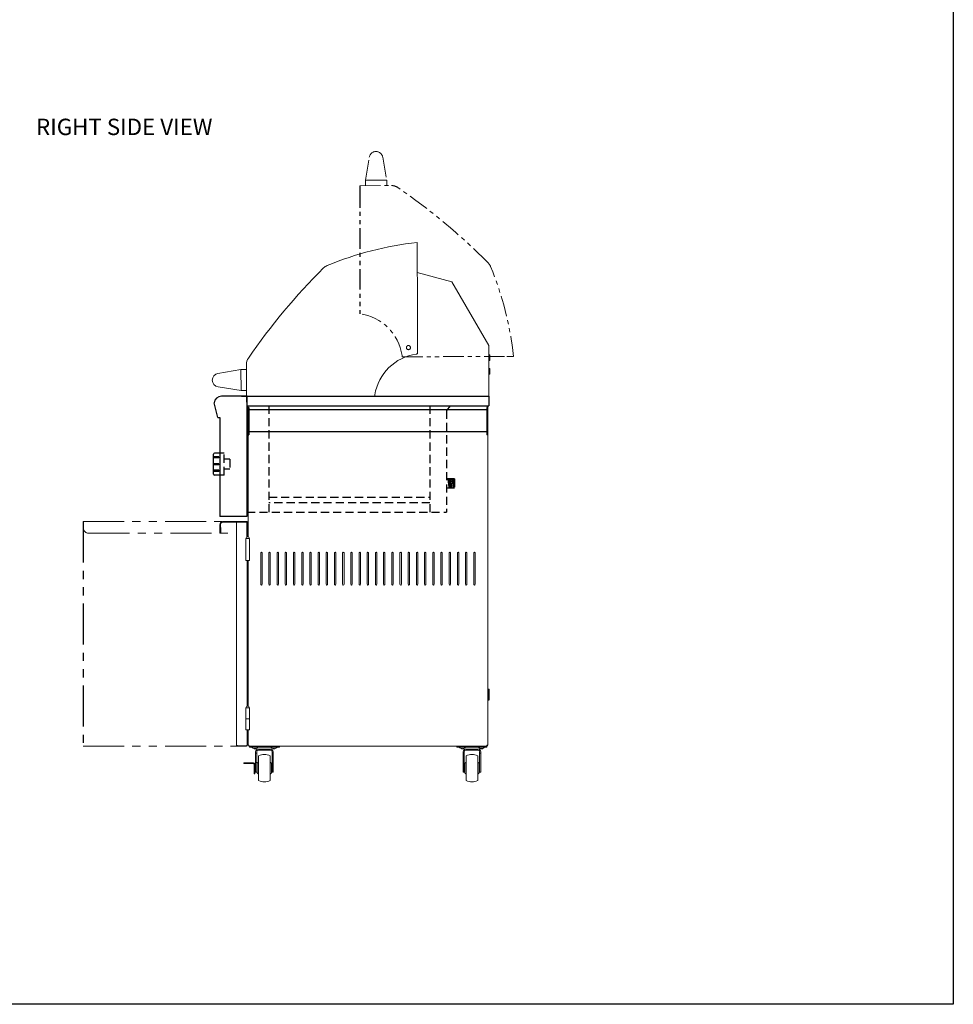
# Model space of a CAD drawing. Extents: x -5593 to 198, y -559 to -98.
# Drawn here: x 113 to 198, y -559 to -469 of the extents above; entities that cross this region are included whole.
import ezdxf

# ---------------------------------------------------------------- set-up
doc = ezdxf.new("R2010")
doc.units = 0
doc.header["$LTSCALE"] = 3
doc.header["$MEASUREMENT"] = 0
for name, pattern in [('HIDDEN', [0.375, 0.25, -0.125]), ('PHANTOM', [2.5, 1.25, -0.25, 0.25, -0.25, 0.25, -0.25]), ('PHANTOM2', [1.25, 0.625, -0.125, 0.125, -0.125, 0.125, -0.125])]:
    doc.linetypes.add(name, pattern=pattern)
for name, color, linetype in [('GRILL', 7, 'CONTINUOUS'), ('GRILL BORDER', 7, 'CONTINUOUS'), ('GRILL TEXT', 7, 'CONTINUOUS')]:
    doc.layers.add(name, color=color, linetype=linetype)

msp = doc.modelspace()

# ---------------------------------------------------------------- hatches: boundary and pattern name
at = {"layer": 'GRILL', "linetype": 'Continuous', "ltscale": 0.3}
msp.add_hatch(color=1, dxfattribs=at).paths.add_polyline_path([(155.6796, -529.8601), (155.6796, -530.8601), (155.8046, -530.8601), (155.8046, -529.8601)])

# ---------------------------------------------------------------- linework, layer by layer
at = {"layer": 'GRILL', "color": 1, "linetype": 'PHANTOM2', "lineweight": 15}
for p, q in [((144.48124, -483.28025), (144.83202, -481.17384)), ((146.06423, -481.16909), (146.43123, -483.27274)), ((143.97717, -483.78219), (146.86663, -483.77107)), ((144.48309, -483.76024), (144.48132, -483.30025)), ((146.41094, -483.27282), (144.50153, -483.28017)), ((146.4313, -483.29274), (146.43307, -483.75273)), ((158.04835, -499.40765), (157.43651, -499.41))]:
    msp.add_line(p, q, dxfattribs=at)
at = {"layer": 'GRILL', "color": 1, "linetype": 'PHANTOM2'}
for p, q in [((143.97717, -483.78219), (143.97717, -483.99736)), ((143.97717, -483.92347), (143.97717, -495.50665))]:
    msp.add_line(p, q, dxfattribs=at)
at = {"layer": 'GRILL', "color": 7, "linetype": 'Continuous', "lineweight": 15}
for p, q in [((149.22408, -488.9769), (149.22644, -489.58873)), ((149.23467, -491.7276), (152.40432, -492.5769)), ((152.40432, -492.5769), (155.7781, -498.42047)), ((155.7781, -498.42047), (155.7781, -503.05768)), ((155.8815, -499.27422), (155.7781, -499.27422)), ((155.8815, -499.27422), (155.8815, -499.77322)), ((133.59863, -503.04808), (133.5875, -500.15862)), ((155.8815, -499.77322), (155.7781, -499.77322)), ((155.8815, -499.77422), (155.7781, -499.77422)), ((155.8815, -499.77322), (155.8815, -499.77422)), ((130.98553, -500.96102), (133.08917, -500.59402)), ((133.08925, -500.61431), (133.0966, -502.52372)), ((133.10917, -500.59395), (133.56917, -500.59218)), ((155.8815, -500.52422), (155.7781, -500.52422)), ((155.8815, -501.02322), (155.7781, -501.02322)), ((155.8815, -501.02422), (155.7781, -501.02422)), ((155.8815, -500.52422), (155.8815, -501.02322)), ((155.8815, -501.02322), (155.8815, -501.02422)), ((133.09668, -502.54401), (130.99027, -502.19323)), ((133.57668, -502.54216), (133.11668, -502.54393)), ((155.7781, -503.04808), (155.7781, -503.05768)), ((133.7421, -503.92308), (133.7421, -504.33408)), ((133.7421, -504.33408), (133.7421, -506.33408)), ((155.6796, -503.92308), (155.6796, -504.08408)), ((155.6796, -504.33408), (155.6796, -504.08408)), ((155.6796, -506.33408), (155.6796, -504.33408)), ((133.7421, -506.33408), (133.7421, -506.58408)), ((155.6796, -506.58408), (155.6796, -506.33408)), ((133.7421, -506.64608), (133.7421, -506.58408)), ((133.7421, -515.06981), (133.7421, -506.64608)), ((155.6796, -506.64608), (155.6796, -506.58408)), ((155.6796, -506.64608), (155.6796, -529.8601)), ((133.6671, -514.53608), (131.4571, -514.53608)), ((132.69751, -514.58388), (131.4571, -514.58388)), ((132.6941, -514.58388), (132.6941, -514.65578)), ((132.766, -514.58388), (132.69751, -514.58388)), ((133.5952, -514.58388), (132.766, -514.58388)), ((133.66368, -514.58388), (133.5952, -514.58388)), ((131.1593, -514.83388), (131.1593, -515.33388)), ((131.1593, -515.58388), (131.1593, -515.33388)), ((131.2071, -514.83388), (131.2071, -515.33388)), ((131.2071, -515.33388), (131.2071, -515.58388)), ((131.21103, -515.53412), (131.21103, -515.08388)), ((131.21103, -515.08388), (131.25883, -515.08388)), ((131.25883, -515.53412), (131.25883, -515.08388)), ((132.6941, -514.65578), (132.6941, -535.01198)), ((133.7421, -515.06981), (133.7421, -515.22336)), ((133.7421, -515.91898), (133.7421, -515.22336)), ((131.2071, -515.58388), (131.1593, -515.58388)), ((133.53626, -516.08388), (133.87426, -516.08388)), ((133.53626, -516.08388), (133.70526, -516.08388)), ((133.70526, -516.08388), (133.87426, -516.08388)), ((133.53626, -518.08388), (133.87426, -518.08388)), ((133.6671, -518.08388), (133.6671, -531.41928)), ((133.7421, -531.41898), (133.7421, -518.08388)), ((155.6796, -529.8601), (155.6796, -530.8601)), ((155.8046, -529.8601), (155.8046, -530.8601)), ((155.6796, -530.8601), (155.6796, -535.00508)), ((133.53626, -531.58388), (133.87426, -531.58388)), ((133.53626, -531.58388), (133.70526, -531.58388)), ((133.70526, -531.58388), (133.87426, -531.58388)), ((133.53626, -532.58388), (133.87426, -532.58388)), ((133.53626, -532.58388), (133.87426, -532.58388)), ((133.53626, -533.58388), (133.87426, -533.58388)), ((133.6671, -533.58388), (133.6671, -535.00491)), ((133.7421, -535.00508), (133.7421, -533.58388)), ((132.766, -535.04091), (133.5952, -535.04091)), ((133.5952, -535.04798), (132.766, -535.04798)), ((133.5952, -535.08388), (132.766, -535.08388)), ((132.8239, -535.04798), (132.82389, -535.04091)), ((132.83093, -535.04798), (132.83093, -535.04091)), ((133.48909, -535.04798), (133.48202, -535.04091)), ((133.48925, -535.04798), (133.48218, -535.04091)), ((133.6671, -535.00491), (133.6671, -535.01215)), ((133.7421, -535.00508), (133.8209, -535.00508)), ((133.8209, -535.00508), (133.8209, -535.08388)), ((155.6008, -535.08388), (133.8209, -535.08388)), ((133.8598, -535.17078), (133.8598, -535.09608)), ((133.8598, -535.09608), (134.1098, -535.09608)), ((133.8598, -535.17078), (134.1098, -535.17078)), ((134.1098, -535.09608), (136.3598, -535.09608)), ((134.1098, -535.17078), (136.3598, -535.17078)), ((134.33234, -535.32884), (134.33234, -535.31575)), ((134.6848, -535.34608), (135.7848, -535.34608)), ((136.08234, -535.32884), (136.08234, -535.31575)), ((136.3598, -535.09608), (136.6098, -535.09608)), ((136.3598, -535.17078), (136.6098, -535.17078)), ((136.6098, -535.17078), (136.6098, -535.09608)), ((152.8598, -535.17078), (152.8598, -535.09608)), ((152.8598, -535.09608), (153.1098, -535.09608)), ((152.8598, -535.17078), (153.1098, -535.17078)), ((153.1098, -535.09608), (155.3598, -535.09608)), ((153.1098, -535.17078), (155.3598, -535.17078)), ((153.33158, -535.32884), (153.33158, -535.3217)), ((153.34069, -535.08388), (153.34069, -535.09608)), ((153.3496, -535.09608), (153.3496, -535.08388)), ((153.37, -535.09608), (153.37, -535.08388)), ((153.3789, -535.08388), (153.3789, -535.09608)), ((153.6848, -535.34608), (154.7848, -535.34608)), ((155.09069, -535.08388), (155.09069, -535.09608)), ((155.0996, -535.09608), (155.0996, -535.08388)), ((155.12, -535.09608), (155.12, -535.08388)), ((155.1289, -535.08388), (155.1289, -535.09608)), ((155.3598, -535.09608), (155.6098, -535.09608)), ((155.3598, -535.17078), (155.6098, -535.17078)), ((155.6008, -535.08388), (155.6008, -535.00508)), ((155.6008, -535.00508), (155.6796, -535.00508)), ((155.6008, -535.03608), (155.6088, -535.03608)), ((155.6008, -535.07588), (155.6088, -535.07588)), ((155.6098, -535.17078), (155.6098, -535.09608)), ((134.4348, -535.72108), (134.4348, -535.59608)), ((134.4348, -536.59608), (134.4348, -535.72108)), ((134.4348, -535.72108), (134.5348, -535.72108)), ((134.5348, -535.72108), (134.5348, -535.59608)), ((134.5348, -536.59608), (134.5348, -535.72108)), ((134.6848, -535.44608), (135.7848, -535.44608)), ((134.7098, -537.09608), (134.7098, -535.96168)), ((135.7598, -537.09608), (135.7598, -535.96168)), ((135.9348, -535.59608), (135.9348, -535.72108)), ((135.9348, -535.72108), (136.0348, -535.72108)), ((135.9348, -535.72108), (135.9348, -536.4657)), ((136.0348, -535.72108), (136.0348, -535.59608)), ((136.0348, -536.4657), (136.0348, -535.72108)), ((153.4348, -535.72108), (153.4348, -535.59608)), ((153.4348, -536.59608), (153.4348, -535.72108)), ((153.4348, -535.72108), (153.5348, -535.72108)), ((153.5348, -535.72108), (153.5348, -535.59608)), ((153.5348, -536.59608), (153.5348, -535.72108)), ((153.6848, -535.44608), (154.7848, -535.44608)), ((153.7098, -537.09608), (153.7098, -535.96168)), ((154.7598, -537.09608), (154.7598, -535.96168)), ((154.9348, -535.59608), (154.9348, -535.72108)), ((154.9348, -535.72108), (155.0348, -535.72108)), ((154.9348, -535.72108), (154.9348, -536.4657)), ((155.0348, -535.72108), (155.0348, -535.59608)), ((155.0348, -536.4657), (155.0348, -535.72108)), ((133.3598, -536.68824), (133.3598, -536.61354)), ((133.3598, -536.61354), (133.6098, -536.61354)), ((133.6098, -536.68824), (133.3598, -536.68824)), ((134.2348, -536.61354), (133.6098, -536.61354)), ((134.2348, -536.68824), (133.6098, -536.68824)), ((134.2851, -537.36354), (134.2851, -536.73854)), ((134.3598, -537.36354), (134.3598, -536.73854)), ((134.4348, -536.59608), (134.5348, -536.59608)), ((134.4348, -536.97108), (134.4348, -536.59608)), ((134.4348, -537.47108), (134.4348, -536.97108)), ((134.5348, -536.97108), (134.5348, -536.59608)), ((134.5348, -536.97108), (134.5348, -537.47108)), ((134.57855, -537.09608), (134.57855, -536.65858)), ((134.57855, -537.53358), (134.57855, -537.09608)), ((134.7098, -538.23049), (134.7098, -537.09608)), ((135.7598, -538.23049), (135.7598, -537.09608)), ((135.89105, -537.09608), (135.89105, -536.65858)), ((135.89105, -537.53358), (135.89105, -537.09608)), ((135.9348, -536.75632), (135.9348, -536.4657)), ((135.9348, -536.75632), (135.9348, -536.97108)), ((135.9348, -537.47108), (135.9348, -536.97108)), ((136.0348, -536.4657), (136.0348, -536.75632)), ((136.0348, -536.75632), (136.0348, -536.97108)), ((136.0348, -536.97108), (136.0348, -537.47108)), ((153.4348, -536.59608), (153.5348, -536.59608)), ((153.4348, -536.97108), (153.4348, -536.59608)), ((153.4348, -537.47108), (153.4348, -536.97108)), ((153.5348, -536.97108), (153.5348, -536.59608)), ((153.5348, -536.97108), (153.5348, -537.47108)), ((153.57855, -537.09608), (153.57855, -536.65858)), ((153.57855, -537.53358), (153.57855, -537.09608)), ((153.7098, -538.23049), (153.7098, -537.09608)), ((154.7598, -538.23049), (154.7598, -537.09608)), ((154.89105, -537.09608), (154.89105, -536.65858)), ((154.89105, -537.53358), (154.89105, -537.09608)), ((154.9348, -536.75632), (154.9348, -536.4657)), ((154.9348, -536.75632), (154.9348, -536.97108)), ((154.9348, -537.47108), (154.9348, -536.97108)), ((155.0348, -536.4657), (155.0348, -536.75632)), ((155.0348, -536.75632), (155.0348, -536.97108)), ((155.0348, -536.97108), (155.0348, -537.47108)), ((134.2851, -537.61354), (134.2851, -537.36354)), ((134.3598, -537.61354), (134.2851, -537.61354)), ((134.3598, -537.36354), (134.3598, -537.61354)), ((134.5348, -537.47108), (134.4348, -537.47108)), ((136.0348, -537.47108), (135.9348, -537.47108)), ((153.5348, -537.47108), (153.4348, -537.47108)), ((155.0348, -537.47108), (154.9348, -537.47108))]:
    msp.add_line(p, q, dxfattribs=at)
at = {"layer": 'GRILL'}
for p, q in [((130.98641, -504.98608), (130.63384, -503.67027)), ((133.6431, -503.04808), (131.31823, -503.04808)), ((133.12629, -503.04808), (133.81379, -503.04808)), ((133.6431, -503.04808), (133.6431, -514.04808)), ((155.7781, -503.04808), (155.7781, -503.92308)), ((130.98641, -504.98608), (131.1431, -504.98608)), ((133.6431, -514.04808), (131.1431, -514.04808))]:
    msp.add_line(p, q, dxfattribs=at)
at = {"layer": 'GRILL', "color": 7, "linetype": 'Continuous'}
for p, q in [((133.6431, -503.58769), (133.6431, -503.12808)), ((133.7231, -503.04808), (133.7399, -503.04808)), ((133.7399, -503.04808), (155.7781, -503.04808)), ((133.6431, -503.92308), (155.7781, -503.92308)), ((130.5681, -510.18208), (130.5681, -508.37008))]:
    msp.add_line(p, q, dxfattribs=at)
at = {"layer": 'GRILL', "color": 7, "linetype": 'Continuous', "ltscale": 0.3}
for p, q in [((133.7421, -504.08408), (133.8171, -504.08408)), ((133.8171, -504.08408), (133.8171, -506.58408)), ((133.8171, -504.27108), (155.6046, -504.27108)), ((155.6796, -504.08408), (155.6046, -504.08408)), ((155.6046, -504.08408), (155.6046, -506.58408)), ((133.8171, -506.27108), (155.6046, -506.27108)), ((133.7421, -506.58408), (133.8171, -506.58408)), ((155.6796, -506.58408), (155.6046, -506.58408)), ((133.6671, -515.91928), (133.6671, -514.53608)), ((155.6796, -529.8601), (155.8046, -529.8601)), ((155.6796, -530.8601), (155.8046, -530.8601))]:
    msp.add_line(p, q, dxfattribs=at)
at = {"layer": 'GRILL', "color": 1, "linetype": 'HIDDEN'}
for p, q in [((135.6431, -503.92308), (135.6431, -513.67308)), ((150.39313, -503.92308), (150.39313, -513.67308)), ((152.22908, -503.92308), (151.89313, -504.37378)), ((151.89313, -504.37378), (151.89313, -513.67308)), ((131.5681, -508.27608), (131.1431, -508.27608)), ((131.5681, -510.27608), (131.5681, -508.27608)), ((132.0681, -508.82608), (131.5681, -508.82608)), ((132.0681, -508.82608), (132.0681, -509.72608)), ((132.0681, -509.72608), (131.5681, -509.72608)), ((131.5681, -510.27608), (131.1431, -510.27608)), ((152.64313, -510.62308), (151.89313, -510.62308)), ((152.01696, -510.62308), (152.14313, -511.47308)), ((152.14196, -510.62308), (152.26813, -511.47308)), ((152.26696, -510.62308), (152.39313, -511.47308)), ((152.39196, -510.62308), (152.51813, -511.47308)), ((152.51696, -510.62308), (152.64313, -511.47308)), ((152.64313, -510.62308), (152.64313, -511.47308)), ((152.64313, -511.47308), (151.89313, -511.47308)), ((135.6431, -512.29719), (150.39313, -512.29719)), ((150.39313, -512.79807), (135.6431, -512.79807)), ((133.6531, -513.67308), (151.89313, -513.67308))]:
    msp.add_line(p, q, dxfattribs=at)
at = {"layer": 'GRILL', "color": 7}
for p, q in [((131.1431, -504.98608), (131.1431, -514.04808)), ((131.1431, -508.27608), (130.6621, -508.27608)), ((131.1431, -510.27608), (130.6621, -510.27608))]:
    msp.add_line(p, q, dxfattribs=at)
at = {"layer": 'GRILL', "color": 1}
for p, q in [((131.0681, -508.60312), (130.5681, -508.60312)), ((131.0681, -508.70312), (130.5681, -508.70312)), ((131.0681, -509.24551), (130.5681, -509.24551)), ((131.0681, -509.34551), (130.5681, -509.34551)), ((131.0681, -509.83546), (130.5681, -509.83546)), ((131.0681, -509.93546), (130.5681, -509.93546))]:
    msp.add_line(p, q, dxfattribs=at)
at = {"layer": 'GRILL', "color": 1, "linetype": 'Continuous'}
for p, q in [((131.0681, -508.70312), (131.0681, -508.60312)), ((131.0681, -509.34551), (131.0681, -509.24551)), ((131.0681, -509.93546), (131.0681, -509.83546))]:
    msp.add_line(p, q, dxfattribs=at)
at = {"layer": 'GRILL', "color": 1, "linetype": 'PHANTOM', "lineweight": 15}
for p, q in [((118.64339, -514.53608), (118.64339, -515.08388)), ((118.64339, -514.53608), (131.4571, -514.53608)), ((119.14339, -515.58388), (132.6941, -515.58388)), ((118.64339, -535.08388), (132.766, -535.08388))]:
    msp.add_line(p, q, dxfattribs=at)
at = {"layer": 'GRILL', "color": 1, "linetype": 'PHANTOM'}
msp.add_line((118.64339, -514.53608), (118.64339, -535.08388), dxfattribs=at)
at = {"layer": 'GRILL', "color": 2, "linetype": 'Continuous', "lineweight": 15}
for p, q in [((134.89835, -517.39638), (134.89835, -520.27138)), ((135.02335, -520.27138), (135.02335, -517.39638)), ((135.64835, -517.39638), (135.64835, -520.27138)), ((135.77335, -520.27138), (135.77335, -517.39638)), ((136.39835, -517.39638), (136.39835, -520.27138)), ((136.52335, -520.27138), (136.52335, -517.39638)), ((137.14835, -517.39638), (137.14835, -520.27138)), ((137.27335, -520.27138), (137.27335, -517.39638)), ((137.89835, -517.39638), (137.89835, -520.27138)), ((138.02335, -520.27138), (138.02335, -517.39638)), ((138.64835, -517.39638), (138.64835, -520.27138)), ((138.77335, -520.27138), (138.77335, -517.39638)), ((139.39835, -517.39638), (139.39835, -520.27138)), ((139.52335, -520.27138), (139.52335, -517.39638)), ((140.14835, -517.39638), (140.14835, -520.27138)), ((140.27335, -520.27138), (140.27335, -517.39638)), ((140.89835, -517.39638), (140.89835, -520.27138)), ((141.02335, -520.27138), (141.02335, -517.39638)), ((141.64835, -517.39638), (141.64835, -520.27138)), ((141.77335, -520.27138), (141.77335, -517.39638)), ((142.39835, -517.39638), (142.39835, -520.27138)), ((142.52335, -520.27138), (142.52335, -517.39638)), ((143.14835, -517.39638), (143.14835, -520.27138)), ((143.27335, -520.27138), (143.27335, -517.39638)), ((143.89835, -517.39638), (143.89835, -520.27138)), ((144.02335, -520.27138), (144.02335, -517.39638)), ((144.64835, -517.39638), (144.64835, -520.27138)), ((144.77335, -520.27138), (144.77335, -517.39638)), ((145.39835, -517.39638), (145.39835, -520.27138)), ((145.52335, -520.27138), (145.52335, -517.39638)), ((146.14835, -517.39638), (146.14835, -520.27138)), ((146.27335, -520.27138), (146.27335, -517.39638)), ((146.89835, -517.39638), (146.89835, -520.27138)), ((147.02335, -520.27138), (147.02335, -517.39638)), ((147.64835, -517.39638), (147.64835, -520.27138)), ((147.77335, -520.27138), (147.77335, -517.39638)), ((148.39835, -517.39638), (148.39835, -520.27138)), ((148.52335, -520.27138), (148.52335, -517.39638)), ((149.14835, -517.39638), (149.14835, -520.27138)), ((149.27335, -520.27138), (149.27335, -517.39638)), ((149.89835, -517.39638), (149.89835, -520.27138)), ((150.02335, -520.27138), (150.02335, -517.39638)), ((150.64835, -517.39638), (150.64835, -520.27138)), ((150.77335, -520.27138), (150.77335, -517.39638)), ((151.39835, -517.39638), (151.39835, -520.27138)), ((151.52335, -520.27138), (151.52335, -517.39638)), ((152.14835, -517.39638), (152.14835, -520.27138)), ((152.27335, -520.27138), (152.27335, -517.39638)), ((152.89835, -517.39638), (152.89835, -520.27138)), ((153.02335, -520.27138), (153.02335, -517.39638)), ((153.64835, -517.39638), (153.64835, -520.27138)), ((153.77335, -520.27138), (153.77335, -517.39638)), ((154.39835, -517.39638), (154.39835, -520.27138)), ((154.52335, -520.27138), (154.52335, -517.39638))]:
    msp.add_line(p, q, dxfattribs=at)
at = {"layer": 'GRILL', "color": 1, "linetype": 'PHANTOM2', "lineweight": 15, "flags": 128}
for points in [[(144.50153, -483.28017), (144.49757, -483.28018), (144.49376, -483.2802), (144.49026, -483.28021), (144.48718, -483.28022), (144.48466, -483.28023), (144.48279, -483.28024), (144.48163, -483.28024), (144.48124, -483.28025)], [(146.43123, -483.27274), (146.43084, -483.27274), (146.42968, -483.27274), (146.42781, -483.27275), (146.42528, -483.27276), (146.42221, -483.27277), (146.4187, -483.27279), (146.4149, -483.2728), (146.41094, -483.27282)]]:
    msp.add_lwpolyline(points, dxfattribs=at)
at = {"layer": 'GRILL', "color": 7, "linetype": 'Continuous', "lineweight": 15, "flags": 128}
for points in [[(133.08917, -500.59402), (133.08917, -500.59441), (133.08918, -500.59557), (133.08919, -500.59744), (133.0892, -500.59997), (133.08921, -500.60304), (133.08922, -500.60655), (133.08924, -500.61035), (133.08925, -500.61431)], [(133.0966, -502.52372), (133.09662, -502.52768), (133.09663, -502.53148), (133.09665, -502.53499), (133.09666, -502.53807), (133.09667, -502.54059), (133.09667, -502.54246), (133.09668, -502.54362), (133.09668, -502.54401)]]:
    msp.add_lwpolyline(points, dxfattribs=at)
at = {"layer": 'GRILL', "color": 7, "linetype": 'Continuous', "lineweight": 15}
msp.add_circle((148.42084, -498.60441), 0.1875, dxfattribs=at)
at = {"layer": 'GRILL', "color": 1, "linetype": 'PHANTOM2', "lineweight": 15}
msp.add_circle((148.42084, -498.60441), 0.1875, dxfattribs=at)
for centre, radius, start, end in [((145.44853, -481.27651), 0.625, 9.8959648, 170.5452172), ((144.50132, -483.30017), 0.02, 90.220591, 180.220591), ((144.50309, -483.76016), 0.02, 180.220591, 270.220591), ((146.4113, -483.29281), 0.02, 0.220591, 90.220591), ((146.41307, -483.75281), 0.02, 270.220591, 0.220591), ((146.87062, -484.80696), 1.0359, 55.5870506, 90.220591), ((115.32799, -530.85148), 56.8484, 44.7352746, 55.5870506), ((154.97531, -491.56884), 1.0359, 22.5489125, 44.7352746), ((128.19228, -502.68953), 30.0359, 6.2729697, 22.5489125), ((143.3798, -499.96683), 4.5, 8.2041471, 82.371574)]:
    msp.add_arc(centre, radius, start, end, dxfattribs=at)
at = {"layer": 'GRILL', "color": 7, "linetype": 'Continuous', "lineweight": 15}
for centre, radius, start, end in [((152.50597, -518.83296), 30.0359, 96.2729697, 112.5489125), ((141.38528, -492.04994), 1.0359, 112.5489125, 134.7352746), ((180.66791, -531.69726), 56.8484, 134.7352746, 145.5870506), ((149.78326, -503.64545), 4.5, 98.2041471, 170.6613861), ((134.62339, -500.15463), 1.0359, 145.5870506, 180.220591), ((131.09294, -501.57672), 0.625, 99.8959648, 260.5452172), ((133.10925, -500.61395), 0.02, 90.220591, 180.220591), ((133.56925, -500.61218), 0.02, 0.220591, 90.220591), ((133.1166, -502.52393), 0.02, 180.220591, 270.220591), ((133.5766, -502.52216), 0.02, 270.220591, 0.220591), ((131.4571, -514.83388), 0.2978, 90, 180), ((131.4571, -514.83388), 0.25, 90, 180), ((131.20907, -515.53411), 0.04977, 267.7331769, 0), ((131.20907, -515.53411), 0.00197, 180, 0), ((133.70526, -516.08392), 0.169, 0.011803, 179.988197), ((133.70526, -531.58392), 0.169, 0.011803, 179.988197), ((132.766, -535.01198), 0.0719, 180, 270), ((132.766, -535.01198), 0.036, 229.4477916, 270), ((133.07193, -535.04112), 0.24785, 179.9526053, 181.5874695), ((133.5952, -535.01198), 0.0719, 270, 359.8654332), ((133.5952, -535.01198), 0.036, 270, 316.9034405), ((134.08419, -535.17778), 0.007, 90, 215.8852959), ((134.37032, -534.97077), 0.36017, 215.8852959, 264.2578411), ((134.34927, -534.97077), 0.36017, 275.8741468, 324.1147041), ((134.6848, -535.59608), 0.25, 90, 180), ((134.63541, -535.17778), 0.007, 324.1147041, 90), ((135.7848, -535.59608), 0.25, 0, 90), ((135.83419, -535.17778), 0.007, 90, 215.8852959), ((136.12032, -534.97077), 0.36017, 215.8852959, 264.2578411), ((136.09927, -534.97077), 0.36017, 275.8741468, 324.1147041), ((136.38541, -535.17778), 0.007, 324.1147041, 90), ((153.08419, -535.17778), 0.007, 90, 215.8852959), ((153.37032, -534.97077), 0.36017, 215.8852959, 264.0362551), ((153.34927, -534.97077), 0.36017, 276.0818663, 324.1147041), ((153.6848, -535.59608), 0.25, 90, 180), ((153.63541, -535.17778), 0.007, 324.1147041, 90), ((154.7848, -535.59608), 0.25, 0, 90), ((154.83419, -535.17778), 0.007, 90, 215.8852959), ((155.12032, -534.97077), 0.36017, 215.8852959, 246.7427571), ((155.12032, -534.97077), 0.36017, 250.8731606, 264.2578411), ((155.09927, -534.97077), 0.36017, 275.8741468, 293.2542938), ((155.09927, -534.97077), 0.36017, 293.2542938, 324.1147041), ((155.38541, -535.17778), 0.007, 324.1147041, 90), ((155.6088, -535.00508), 0.031, 270, 0), ((155.6088, -535.00508), 0.0708, 270, 0), ((134.6848, -535.59608), 0.15, 90, 180), ((135.2348, -537.09608), 1.25, 65.1654125, 114.8345875), ((135.7848, -535.59608), 0.15, 0, 90), ((153.6848, -535.59608), 0.15, 90, 180), ((154.2348, -537.09608), 1.25, 65.1654125, 114.8345875), ((154.7848, -535.59608), 0.15, 0, 90), ((134.2348, -536.73854), 0.125, 0, 90), ((134.2348, -536.73854), 0.0503, 0, 90), ((135.2348, -537.09608), 1.25, 245.1654125, 294.8345875), ((154.2348, -537.09608), 1.25, 245.1654125, 294.8345875)]:
    msp.add_arc(centre, radius, start, end, dxfattribs=at)
at = {"layer": 'GRILL'}
msp.add_arc((131.31823, -503.73558), 0.6875, 90, 174.548514, dxfattribs=at)
at = {"layer": 'GRILL', "color": 7, "linetype": 'Continuous'}
msp.add_arc((133.7231, -503.12808), 0.08, 90, 180, dxfattribs=at)
at = {"layer": 'GRILL', "color": 7}
for centre, start, end in [((130.6621, -508.37008), 90, 180), ((130.6621, -510.18208), 180, 270)]:
    msp.add_arc(centre, 0.094, start, end, dxfattribs=at)
at = {"layer": 'GRILL', "color": 1, "linetype": 'PHANTOM', "lineweight": 15}
msp.add_arc((119.14339, -515.08388), 0.5, 180, 270, dxfattribs=at)
at = {"layer": 'GRILL', "color": 2, "linetype": 'Continuous', "lineweight": 15}
for centre, start, end in [((134.96085, -517.39638), 0, 180), ((135.71085, -517.39638), 0, 180), ((136.46085, -517.39638), 0, 180), ((137.21085, -517.39638), 0, 180), ((137.96085, -517.39638), 0, 180), ((138.71085, -517.39638), 0, 180), ((139.46085, -517.39638), 0, 180), ((140.21085, -517.39638), 0, 180), ((140.96085, -517.39638), 0, 180), ((141.71085, -517.39638), 0, 180), ((142.46085, -517.39638), 0, 180), ((143.21085, -517.39638), 0, 180), ((143.96085, -517.39638), 0, 180), ((144.71085, -517.39638), 0, 180), ((145.46085, -517.39638), 0, 180), ((146.21085, -517.39638), 0, 180), ((146.96085, -517.39638), 0, 180), ((147.71085, -517.39638), 0, 180), ((148.46085, -517.39638), 0, 180), ((149.21085, -517.39638), 0, 180), ((149.96085, -517.39638), 0, 180), ((150.71085, -517.39638), 0, 180), ((151.46085, -517.39638), 0, 180), ((152.21085, -517.39638), 0, 180), ((152.96085, -517.39638), 0, 180), ((153.71085, -517.39638), 0, 180), ((154.46085, -517.39638), 0, 180), ((134.96085, -520.27138), 180, 0), ((135.71085, -520.27138), 180, 0), ((136.46085, -520.27138), 180, 0), ((137.21085, -520.27138), 180, 0), ((137.96085, -520.27138), 180, 0), ((138.71085, -520.27138), 180, 0), ((139.46085, -520.27138), 180, 0), ((140.21085, -520.27138), 180, 0), ((140.96085, -520.27138), 180, 0), ((141.71085, -520.27138), 180, 0), ((142.46085, -520.27138), 180, 0), ((143.21085, -520.27138), 180, 0), ((143.96085, -520.27138), 180, 0), ((144.71085, -520.27138), 180, 0), ((145.46085, -520.27138), 180, 0), ((146.21085, -520.27138), 180, 0), ((146.96085, -520.27138), 180, 0), ((147.71085, -520.27138), 180, 0), ((148.46085, -520.27138), 180, 0), ((149.21085, -520.27138), 180, 0), ((149.96085, -520.27138), 180, 0), ((150.71085, -520.27138), 180, 0), ((151.46085, -520.27138), 180, 0), ((152.21085, -520.27138), 180, 0), ((152.96085, -520.27138), 180, 0), ((153.71085, -520.27138), 180, 0), ((154.46085, -520.27138), 180, 0)]:
    msp.add_arc(centre, 0.0625, start, end, dxfattribs=at)
at = {"layer": 'GRILL', "color": 7, "linetype": 'Continuous', "lineweight": 15}
msp.add_ellipse((132.766, -535.01198), major_axis=(0.0719, 0), ratio=0.40234954, start_param=3.14159265, end_param=4.71238898, dxfattribs=at)
for points in [[(149.26333, -499.17226), (149.22644, -489.58877)], [(133.53626, -516.08388), (133.53626, -517.08388)], [(133.87426, -517.08388), (133.87426, -516.08388)], [(133.53626, -517.08388), (133.53626, -518.08388)], [(133.87426, -518.08388), (133.87426, -517.08388)], [(133.53626, -531.58388), (133.53626, -532.58388)], [(133.87426, -532.58388), (133.87426, -531.58388)], [(133.53626, -532.58388), (133.53626, -533.58388)], [(133.87426, -533.58388), (133.87426, -532.58388)], [(134.1163, -535.08388), (134.1163, -535.09608)], [(134.30891, -535.30111), (134.27467, -535.30111)], [(134.33234, -535.32507), (134.35303, -535.32884)], [(134.48267, -535.30111), (134.46198, -535.30111)], [(134.6033, -535.09608), (134.6033, -535.08388)], [(135.8663, -535.08388), (135.8663, -535.09608)], [(136.05891, -535.30111), (136.02467, -535.30111)], [(136.08234, -535.32507), (136.10303, -535.32884)], [(136.23267, -535.30111), (136.21198, -535.30111)], [(136.3533, -535.09608), (136.3533, -535.08388)], [(153.1163, -535.08388), (153.1163, -535.09608)], [(153.28834, -535.30111), (153.25822, -535.30111)], [(153.47196, -535.30111), (153.44564, -535.30111)], [(153.6033, -535.09608), (153.6033, -535.08388)], [(154.8663, -535.08388), (154.8663, -535.09608)], [(155.1298, -535.30111), (155.0898, -535.30111)], [(155.3533, -535.09608), (155.3533, -535.08388)], [(134.7098, -536.52733), (134.57855, -536.65858)], [(135.89105, -536.65858), (135.7598, -536.52733)], [(153.7098, -536.52733), (153.57855, -536.65858)], [(154.89105, -536.65858), (154.7598, -536.52733)], [(134.57855, -537.53358), (134.7098, -537.66483)], [(135.7598, -537.66483), (135.89105, -537.53358)], [(153.57855, -537.53358), (153.7098, -537.66483)], [(154.7598, -537.66483), (154.89105, -537.53358)]]:
    msp.add_open_spline(points, degree=1, dxfattribs=at)
for points, knots in [([(149.26333, -499.17226), (149.26169, -499.1729), (149.25872, -499.17406), (149.23794, -499.17721), (149.211, -499.181), (149.1776, -499.18568), (149.15329, -499.18956), (149.14111, -499.1915)], [0, 0, 0, 0, 0.23669801, 0.42678395, 0.6172892, 0.80832165, 1, 1, 1, 1]), ([(145.3429, -502.91524), (145.34042, -502.92743), (145.33603, -502.94892), (145.33356, -502.97972), (145.33159, -503.0065), (145.33013, -503.02429), (145.32817, -503.0462), (145.32779, -503.04808)], [0, 0, 0, 0, 0.192888017, 0.34007606, 0.52112609, 0.719293265, 0.831265013, 0.831265013, 0.831265013, 0.831265013]), ([(133.5952, -535.04091), (133.60348, -535.0398), (133.62103, -535.03746), (133.64478, -535.02976), (133.65927, -535.02098), (133.66607, -535.01238), (133.66675, -535.00744), (133.6671, -535.00491)], [0, 0, 0, 0, 0.21037644, 0.44557758, 0.70776466, 0.8501976, 1, 1, 1, 1]), ([(134.33234, -535.32884), (134.33233, -535.32884), (134.31827, -535.32675), (134.29869, -535.31945), (134.2802, -535.30533), (134.27467, -535.30111)], [0, 0, 0, 0, 0.00031189, 0.70097165, 1, 1, 1, 1]), ([(134.36657, -535.32884), (134.36656, -535.32884), (134.35288, -535.32681), (134.33287, -535.31944), (134.31442, -535.30533), (134.30891, -535.30111)], [0, 0, 0, 0, 0.00032058, 0.70097079, 1, 1, 1, 1]), ([(134.36657, -535.32884), (134.36658, -535.32884), (134.38943, -535.32675), (134.4223, -535.31945), (134.45284, -535.30533), (134.46198, -535.30111)], [0, 0, 0, 0, 0.00031189, 0.70096819, 1, 1, 1, 1]), ([(134.38726, -535.32884), (134.38727, -535.32884), (134.41036, -535.32681), (134.44295, -535.31944), (134.47352, -535.30533), (134.48267, -535.30111)], [0, 0, 0, 0, 0.00032058, 0.70097079, 1, 1, 1, 1]), ([(136.08234, -535.32884), (136.08233, -535.32884), (136.06859, -535.32673), (136.04864, -535.31945), (136.03019, -535.30533), (136.02467, -535.30111)], [0, 0, 0, 0, 0.00030926, 0.7009674, 1, 1, 1, 1]), ([(136.11657, -535.32884), (136.11656, -535.32884), (136.10288, -535.32681), (136.08286, -535.31944), (136.06442, -535.30533), (136.05891, -535.30111)], [0, 0, 0, 0, 0.00032058, 0.70097252, 1, 1, 1, 1]), ([(136.11657, -535.32884), (136.11658, -535.32884), (136.13955, -535.32678), (136.17228, -535.31944), (136.20284, -535.30533), (136.21198, -535.30111)], [0, 0, 0, 0, 0.00031622, 0.70097363, 1, 1, 1, 1]), ([(136.13726, -535.32884), (136.13727, -535.32884), (136.16024, -535.32678), (136.19297, -535.31944), (136.22353, -535.30533), (136.23267, -535.30111)], [0, 0, 0, 0, 0.00031622, 0.70097363, 1, 1, 1, 1]), ([(153.25822, -535.30111), (153.2712, -535.30858), (153.29496, -535.32224), (153.32015, -535.32678), (153.33158, -535.32884)], [0, 0, 0, 0, 0.54659626, 1, 1, 1, 1]), ([(153.28834, -535.30111), (153.30133, -535.30858), (153.32508, -535.32224), (153.35027, -535.32678), (153.3617, -535.32884)], [0, 0, 0, 0, 0.54659063, 1, 1, 1, 1]), ([(153.3617, -535.32884), (153.36171, -535.32884), (153.38196, -535.32675), (153.41071, -535.31945), (153.4376, -535.30533), (153.44564, -535.30111)], [0, 0, 0, 0, 0.00031139, 0.70097088, 1, 1, 1, 1]), ([(153.38802, -535.32884), (153.38803, -535.32884), (153.40828, -535.32675), (153.43703, -535.31945), (153.46392, -535.30533), (153.47196, -535.30111)], [0, 0, 0, 0, 0.00031139, 0.70096975, 1, 1, 1, 1]), ([(154.97832, -535.30111), (154.99805, -535.30858), (155.03414, -535.32224), (155.07244, -535.32678), (155.0898, -535.32884)], [0, 0, 0, 0, 0.54659019, 1, 1, 1, 1]), ([(155.0898, -535.30111), (155.0898, -535.30858), (155.0898, -535.32224), (155.0898, -535.32678), (155.0898, -535.32884)], [0, 0, 0, 0, 0.54659019, 1, 1, 1, 1]), ([(155.11657, -535.32884), (155.11656, -535.32884), (155.10737, -535.32748), (155.09858, -535.32304), (155.0898, -535.3186)], [0, 0, 0, 0, 0.00068097, 1, 1, 1, 1]), ([(155.1298, -535.32884), (155.12981, -535.32884), (155.15665, -535.32678), (155.19489, -535.31944), (155.2306, -535.30533), (155.24128, -535.30111)], [0, 0, 0, 0, 0.00031667, 0.700969, 1, 1, 1, 1]), ([(155.1298, -535.30111), (155.1298, -535.30858), (155.1298, -535.32224), (155.1298, -535.32678), (155.1298, -535.32884)], [0, 0, 0, 0, 0.54659019, 1, 1, 1, 1])]:
    msp.add_open_spline(points, degree=3, knots=knots, dxfattribs=at)
at = {"layer": 'GRILL', "color": 1, "linetype": 'PHANTOM2', "lineweight": 15}
msp.add_open_spline([(147.85299, -499.4469), (147.85235, -499.44525), (147.85119, -499.44229), (147.84804, -499.4215), (147.84425, -499.39456), (147.83957, -499.36116), (147.83569, -499.33685), (147.83375, -499.32467)], degree=3, knots=[0, 0, 0, 0, 0.23669801, 0.42678395, 0.6172892, 0.80832165, 1, 1, 1, 1], dxfattribs=at)
msp.add_open_spline([(147.85299, -499.4469), (157.43648, -499.41)], degree=1, dxfattribs=at)
at = {"layer": 'GRILL BORDER', "color": 7}
for p, q in [((198.2974, -401.30676), (198.2974, -558.71593)), ((198.2974, -558.71593), (28.23161, -558.71593))]:
    msp.add_line(p, q, dxfattribs=at)

# ---------------------------------------------------------------- texts
at = {"layer": 'GRILL TEXT', "color": 7, "linetype": 'Continuous', "insert": (114.33102, -477.64911), "char_height": 1.5, "attachment_point": 1}
msp.add_mtext('RIGHT SIDE VIEW', dxfattribs=at)

doc.saveas('drawing.dxf')
